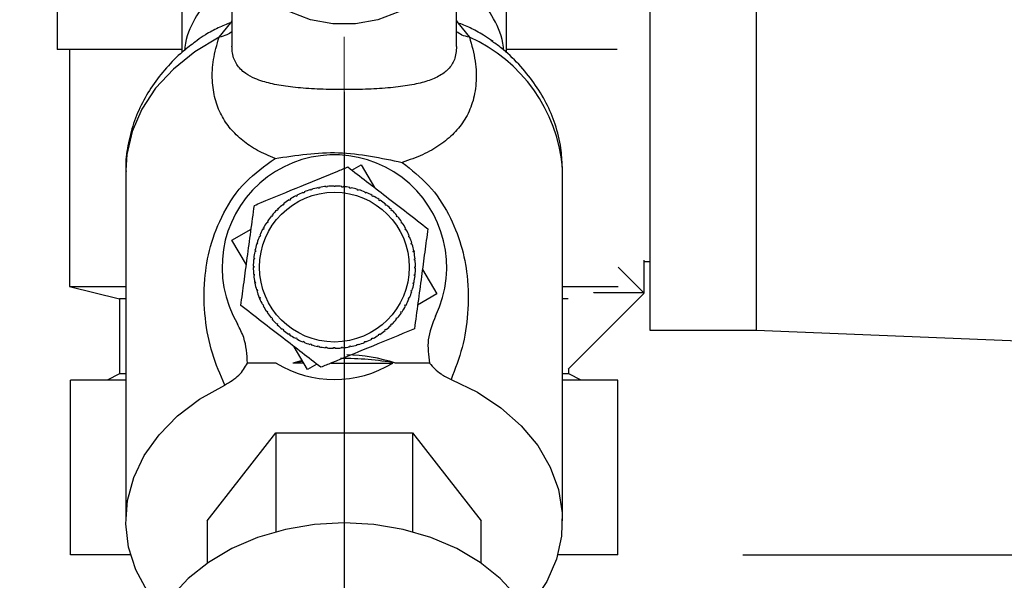
# Paper-space layout 'Blatt2' of a CAD drawing. Units: millimetres. Extents: x 0 to 4200, y 0 to 2970.
# Drawn here: x 2366 to 2444, y 1520 to 1565 of the extents above; entities that cross this region are included whole.
import ezdxf

# ---------------------------------------------------------------- set-up
doc = ezdxf.new("R2010")
doc.units = ezdxf.units.MM
doc.linetypes.add('SLD-Durchgehend', pattern=[0])
doc.linetypes.add('SLD-Punktstrich', pattern=[19.05, 15.24, -1.27, 1.27, -1.27])
doc.layers.add('SLD-0', color=7, linetype='SLD-Durchgehend', lineweight=30)
doc.layers.add('SLD-DEFPOINTS', color=7, linetype='SLD-Durchgehend')
doc.styles.add('SLDTEXTSTYLE1', font='TXT', dxfattribs={"width": 0.605})
doc.dimstyles.new('SLDDIMSTYLE0', dxfattribs={"dimtxt": 35, "dimasz": 25, "dimexe": 0, "dimexo": 0.0625, "dimgap": 8.75, "dimtad": 1, "dimdec": 0, "dimrnd": 1e-09, "dimzin": 12, "dimdsep": 46, "dimtxsty": 'SLDTEXTSTYLE1', "dimsah": 1, "dimcen": 0.09, "dimadec": 0, "dimazin": 3, "dimtfac": 1, "dimtdec": 0, "dimtofl": 0, "dimtmove": 0, "dimatfit": 3, "dimfxl": 1, "dimfrac": 2, "dimtolj": 1, "dimtzin": 12, "dimarcsym": 0})
doc.dimstyles.new('SLDDIMSTYLE1', dxfattribs={"dimtxt": 35, "dimasz": 25, "dimexe": 0, "dimexo": 0.0625, "dimgap": 8.75, "dimtad": 1, "dimdec": 1, "dimrnd": 1e-09, "dimzin": 12, "dimdsep": 46, "dimtxsty": 'SLDTEXTSTYLE1', "dimsah": 1, "dimcen": 0.09, "dimadec": 0, "dimazin": 3, "dimtfac": 1, "dimtdec": 1, "dimtofl": 0, "dimtmove": 0, "dimatfit": 3, "dimfxl": 1, "dimfrac": 2, "dimtolj": 1, "dimtzin": 12, "dimarcsym": 0})
doc.dimstyles.new('SLDDIMSTYLE2', dxfattribs={"dimtxt": 35, "dimasz": 25, "dimexe": 0, "dimexo": 0.0625, "dimgap": 8.75, "dimtad": 1, "dimdec": 0, "dimrnd": 1e-09, "dimzin": 12, "dimdsep": 46, "dimtxsty": 'SLDTEXTSTYLE1', "dimsah": 1, "dimcen": 0.09, "dimadec": 0, "dimazin": 3, "dimtfac": 1, "dimtofl": 0, "dimtmove": 0, "dimatfit": 3, "dimfxl": 1, "dimfrac": 2, "dimtolj": 1, "dimtzin": 12, "dimarcsym": 0})

# ---------------------------------------------------------------- blocks, each defined once
blk = doc.blocks.new('_D_13')
at = {"ltscale": 10}
for p, q in [((2273.543, 1619.671), (2273.543, 1342.911)), ((2391.543, 1559.471), (2391.543, 1342.911)), ((2273.543, 1352.911), (2391.543, 1352.911))]:
    blk.add_line(p, q, dxfattribs=at)
for points in [[(2273.543, 1352.911), (2298.543, 1348.911), (2298.543, 1356.911)], [(2391.543, 1352.911), (2366.543, 1356.911), (2366.543, 1348.911)]]:
    blk.add_solid(points, dxfattribs=at)
at = {"ltscale": 10, "insert": (2292.439, 1398.028), "char_height": 35, "attachment_point": 1, "style": 'SLDTEXTSTYLE1'}
blk.add_mtext('118', dxfattribs=at)
blk = doc.blocks.new('_D_15')
at = {"ltscale": 10}
for p, q in [((2463.543, 1595.686), (2463.543, 1342.911)), ((2391.543, 1559.471), (2391.543, 1342.911)), ((2391.543, 1352.911), (2463.543, 1352.911))]:
    blk.add_line(p, q, dxfattribs=at)
for points in [[(2391.543, 1352.911), (2416.543, 1348.911), (2416.543, 1356.911)], [(2463.543, 1352.911), (2438.543, 1356.911), (2438.543, 1348.911)]]:
    blk.add_solid(points, dxfattribs=at)
at = {"ltscale": 10, "insert": (2400.807, 1398.028), "char_height": 35, "attachment_point": 1, "style": 'SLDTEXTSTYLE1'}
blk.add_mtext('72', dxfattribs=at)
blk = doc.blocks.new('_D_16')
at = {"layer": 'SLD-DEFPOINTS', "ltscale": 10}
for p, q in [((2495.482, 2510.871), (2773.847, 2510.871)), ((2763.847, 2510.871), (2763.847, 1522.371)), ((2423.482, 1522.371), (2773.847, 1522.371))]:
    blk.add_line(p, q, dxfattribs=at)
for points in [[(2763.847, 2510.871), (2759.847, 2485.871), (2767.847, 2485.871)], [(2763.847, 1522.371), (2767.847, 1547.371), (2759.847, 1547.371)]]:
    blk.add_solid(points, dxfattribs=at)
at = {"layer": 'SLD-DEFPOINTS', "ltscale": 10, "insert": (2718.73, 1976.517), "char_height": 35, "attachment_point": 1, "rotation": 90, "style": 'SLDTEXTSTYLE1'}
blk.add_mtext('989', dxfattribs=at)
blk = doc.blocks.new('_D_17')
at = {"layer": 'SLD-DEFPOINTS', "ltscale": 10}
for p, q in [((2560.243, 1613.871), (2698.237, 1613.871)), ((2688.237, 1613.871), (2688.237, 1522.371)), ((2423.482, 1522.371), (2698.237, 1522.371))]:
    blk.add_line(p, q, dxfattribs=at)
for points in [[(2688.237, 1613.871), (2684.237, 1588.871), (2692.237, 1588.871)], [(2688.237, 1522.371), (2692.237, 1547.371), (2684.237, 1547.371)]]:
    blk.add_solid(points, dxfattribs=at)
at = {"layer": 'SLD-DEFPOINTS', "ltscale": 10, "insert": (2643.12, 1541.385), "char_height": 35, "attachment_point": 1, "rotation": 90, "style": 'SLDTEXTSTYLE1'}
blk.add_mtext('92', dxfattribs=at)

psp = doc.layouts.new('Blatt2')

# ---------------------------------------------------------------- linework, layer by layer
at = {"linetype": 'SLD-Punktstrich', "lineweight": 0, "ltscale": 10}
for p, q in [((2391.543, 1563.871), (2391.543, 1542.871)), ((2391.543, 1542.871), (2391.543, 1536.871)), ((2391.543, 1516.371), (2391.543, 1536.871))]:
    psp.add_line(p, q, dxfattribs=at)
at = {"layer": 'SLD-0', "ltscale": 10}
for p, q in [((2378.543, 1585.871), (2378.543, 1562.612)), ((2404.543, 1562.595), (2404.543, 1585.871)), ((2382.551, 1572.763), (2382.551, 1563.116)), ((2400.551, 1563.109), (2400.551, 1572.763)), ((2416.043, 1571.371), (2416.043, 1540.371)), ((2424.543, 1571.371), (2424.543, 1540.371)), ((2368.543, 1568.371), (2368.543, 1562.871)), ((2381.519, 1563.855), (2382.453, 1565.011)), ((2382.452, 1565.011), (2382.551, 1565.166)), ((2400.551, 1565.156), (2400.646, 1565.007)), ((2400.645, 1565.007), (2401.58, 1563.848)), ((2403.471, 1563.499), (2403.341, 1563.587)), ((2378.543, 1562.871), (2368.543, 1562.871)), ((2369.543, 1562.871), (2369.543, 1543.871)), ((2413.406, 1562.871), (2404.543, 1562.871)), ((2392.166, 1553.199), (2392.907, 1553.632)), ((2392.907, 1553.632), (2393.979, 1551.798)), ((2374.043, 1553.195), (2374.043, 1525.091)), ((2409.043, 1553.195), (2409.041, 1553.409)), ((2409.043, 1525.091), (2409.043, 1553.195)), ((2390.095, 1551.84), (2390.09, 1551.89)), ((2390.189, 1551.899), (2390.194, 1551.85)), ((2390.727, 1551.874), (2390.727, 1551.924)), ((2390.827, 1551.924), (2390.827, 1551.874)), ((2391.359, 1551.846), (2391.364, 1551.896)), ((2391.464, 1551.885), (2391.459, 1551.836)), ((2387.69, 1551.098), (2387.666, 1551.142)), ((2387.778, 1551.145), (2387.69, 1551.098)), ((2387.755, 1551.189), (2387.778, 1551.145)), ((2388.261, 1551.372), (2388.242, 1551.418)), ((2388.334, 1551.456), (2388.353, 1551.41)), ((2388.856, 1551.588), (2388.841, 1551.635)), ((2388.951, 1551.616), (2388.856, 1551.588)), ((2388.937, 1551.664), (2388.951, 1551.616)), ((2389.469, 1551.744), (2389.459, 1551.793)), ((2389.567, 1551.764), (2389.469, 1551.744)), ((2389.558, 1551.812), (2389.567, 1551.764)), ((2390.194, 1551.85), (2390.095, 1551.84)), ((2390.827, 1551.874), (2390.727, 1551.874)), ((2391.459, 1551.836), (2391.359, 1551.846)), ((2391.986, 1551.756), (2391.996, 1551.805)), ((2392.084, 1551.736), (2391.986, 1551.756)), ((2392.094, 1551.785), (2392.084, 1551.736)), ((2392.6, 1551.605), (2392.615, 1551.653)), ((2392.696, 1551.576), (2392.6, 1551.605)), ((2392.711, 1551.623), (2392.696, 1551.576)), ((2393.197, 1551.395), (2393.217, 1551.441)), ((2393.29, 1551.356), (2393.197, 1551.395)), ((2393.309, 1551.402), (2393.29, 1551.356)), ((2393.771, 1551.127), (2393.794, 1551.171)), ((2393.859, 1551.079), (2393.771, 1551.127)), ((2393.883, 1551.123), (2393.859, 1551.079)), ((2386.642, 1550.391), (2386.61, 1550.43)), ((2386.719, 1550.454), (2386.642, 1550.391)), ((2386.688, 1550.493), (2386.719, 1550.454)), ((2387.148, 1550.77), (2387.121, 1550.812)), ((2387.232, 1550.826), (2387.148, 1550.77)), ((2387.204, 1550.867), (2387.232, 1550.826)), ((2394.315, 1550.804), (2394.343, 1550.845)), ((2394.398, 1550.748), (2394.315, 1550.804)), ((2394.426, 1550.789), (2394.398, 1550.748)), ((2394.825, 1550.429), (2394.857, 1550.467)), ((2394.903, 1550.365), (2394.825, 1550.429)), ((2394.934, 1550.404), (2394.903, 1550.365)), ((2385.752, 1549.493), (2385.713, 1549.524)), ((2385.815, 1549.57), (2385.752, 1549.493)), ((2385.777, 1549.602), (2385.815, 1549.57)), ((2386.175, 1549.964), (2386.139, 1549.999)), ((2386.246, 1550.034), (2386.175, 1549.964)), ((2386.21, 1550.07), (2386.246, 1550.034)), ((2395.296, 1550.006), (2395.332, 1550.041)), ((2395.367, 1549.935), (2395.296, 1550.006)), ((2395.402, 1549.97), (2395.367, 1549.935)), ((2395.724, 1549.539), (2395.762, 1549.571)), ((2395.787, 1549.462), (2395.724, 1549.539)), ((2385.377, 1548.983), (2385.336, 1549.01)), ((2385.433, 1549.066), (2385.377, 1548.983)), ((2385.391, 1549.093), (2385.433, 1549.066)), ((2395.826, 1549.493), (2395.787, 1549.462)), ((2396.103, 1549.032), (2396.145, 1549.06)), ((2396.158, 1548.949), (2396.103, 1549.032)), ((2396.2, 1548.977), (2396.158, 1548.949)), ((2382.548, 1547.574), (2384.09, 1548.476)), ((2384.779, 1547.976), (2384.825, 1547.957)), ((2384.825, 1547.957), (2384.786, 1547.865)), ((2385.054, 1548.438), (2385.01, 1548.462)), ((2385.102, 1548.526), (2385.054, 1548.438)), ((2385.058, 1548.55), (2385.102, 1548.526)), ((2396.431, 1548.491), (2396.475, 1548.514)), ((2396.478, 1548.403), (2396.431, 1548.491)), ((2396.522, 1548.426), (2396.478, 1548.403)), ((2396.704, 1547.92), (2396.75, 1547.939)), ((2383.702, 1545.601), (2382.548, 1547.574)), ((2384.576, 1547.268), (2384.528, 1547.282)), ((2384.557, 1547.378), (2384.605, 1547.363)), ((2384.605, 1547.363), (2384.576, 1547.268)), ((2384.786, 1547.865), (2384.74, 1547.884)), ((2396.788, 1547.847), (2396.742, 1547.828)), ((2396.92, 1547.325), (2396.968, 1547.339)), ((2396.949, 1547.229), (2396.92, 1547.325)), ((2396.997, 1547.244), (2396.949, 1547.229)), ((2384.425, 1546.653), (2384.376, 1546.663)), ((2384.396, 1546.761), (2384.445, 1546.751)), ((2384.445, 1546.751), (2384.425, 1546.653)), ((2397.077, 1546.712), (2397.126, 1546.721)), ((2397.096, 1546.614), (2397.077, 1546.712)), ((2397.145, 1546.623), (2397.096, 1546.614)), ((2397.119, 1546.755), (2397.145, 1546.623)), ((2384.335, 1546.026), (2384.285, 1546.031)), ((2384.295, 1546.131), (2384.345, 1546.126)), ((2384.345, 1546.126), (2384.335, 1546.026)), ((2397.173, 1546.086), (2397.222, 1546.091)), ((2397.182, 1545.987), (2397.173, 1546.086)), ((2397.232, 1545.991), (2397.182, 1545.987)), ((2415.543, 1545.984), (2415.543, 1543.371)), ((2415.543, 1545.871), (2416.043, 1545.871)), ((2384.257, 1545.494), (2384.307, 1545.494)), ((2384.307, 1545.394), (2384.257, 1545.394)), ((2384.282, 1544.857), (2384.331, 1544.861)), ((2384.307, 1545.494), (2384.307, 1545.394)), ((2384.331, 1544.861), (2384.341, 1544.762)), ((2397.169, 1544.722), (2397.179, 1544.822)), ((2397.179, 1544.822), (2397.228, 1544.817)), ((2397.207, 1545.454), (2397.257, 1545.454)), ((2397.207, 1545.354), (2397.207, 1545.454)), ((2397.256, 1545.354), (2397.207, 1545.354)), ((2397.811, 1545.247), (2398.965, 1543.274)), ((2413.492, 1545.422), (2415.579, 1543.336)), ((2384.341, 1544.762), (2384.291, 1544.757)), ((2384.368, 1544.225), (2384.417, 1544.234)), ((2384.436, 1544.136), (2384.388, 1544.127)), ((2384.417, 1544.234), (2384.436, 1544.136)), ((2397.069, 1544.097), (2397.089, 1544.195)), ((2397.118, 1544.087), (2397.069, 1544.097)), ((2397.089, 1544.195), (2397.138, 1544.185)), ((2397.218, 1544.717), (2397.169, 1544.722)), ((2369.543, 1543.871), (2373.543, 1542.871)), ((2369.543, 1543.871), (2374.043, 1543.871)), ((2384.517, 1543.604), (2384.564, 1543.619)), ((2384.593, 1543.523), (2384.545, 1543.509)), ((2384.564, 1543.619), (2384.593, 1543.523)), ((2396.908, 1543.485), (2396.938, 1543.58)), ((2396.956, 1543.47), (2396.908, 1543.485)), ((2396.938, 1543.58), (2396.985, 1543.566)), ((2398.965, 1543.274), (2397.424, 1542.372)), ((2409.043, 1543.871), (2413.492, 1543.871)), ((2415.579, 1543.336), (2409.48, 1537.237)), ((2411.543, 1543.371), (2411.543, 1543.385)), ((2415.543, 1543.371), (2411.543, 1543.371)), ((2373.543, 1542.871), (2373.543, 1536.871)), ((2374.043, 1542.871), (2373.543, 1542.871)), ((2384.725, 1543.002), (2384.771, 1543.02)), ((2384.779, 1542.871), (2384.725, 1543.002)), ((2384.809, 1542.928), (2384.763, 1542.909)), ((2384.992, 1542.422), (2385.036, 1542.445)), ((2385.036, 1542.445), (2385.082, 1542.357)), ((2396.412, 1542.322), (2396.459, 1542.41)), ((2396.459, 1542.41), (2396.503, 1542.386)), ((2396.689, 1542.891), (2396.727, 1542.983)), ((2396.735, 1542.872), (2396.689, 1542.891)), ((2396.727, 1542.983), (2396.773, 1542.964)), ((2409.48, 1542.871), (2409.043, 1542.871)), ((2385.082, 1542.357), (2385.038, 1542.334)), ((2385.314, 1541.871), (2385.355, 1541.899)), ((2385.355, 1541.899), (2385.41, 1541.816)), ((2385.41, 1541.816), (2385.369, 1541.788)), ((2396.081, 1541.782), (2396.136, 1541.865)), ((2396.122, 1541.755), (2396.081, 1541.782)), ((2396.136, 1541.865), (2396.178, 1541.838)), ((2396.456, 1542.298), (2396.412, 1542.322)), ((2385.688, 1541.355), (2385.727, 1541.386)), ((2385.727, 1541.386), (2385.79, 1541.309)), ((2385.79, 1541.309), (2385.751, 1541.277)), ((2386.111, 1540.878), (2386.147, 1540.913)), ((2386.147, 1540.913), (2386.217, 1540.842)), ((2386.217, 1540.842), (2386.182, 1540.807)), ((2395.268, 1540.814), (2395.339, 1540.884)), ((2395.339, 1540.884), (2395.374, 1540.849)), ((2395.698, 1541.278), (2395.762, 1541.355)), ((2395.736, 1541.246), (2395.698, 1541.278)), ((2395.762, 1541.355), (2395.8, 1541.324)), ((2386.579, 1540.444), (2386.611, 1540.483)), ((2386.611, 1540.483), (2386.688, 1540.419)), ((2386.688, 1540.419), (2386.656, 1540.381)), ((2387.087, 1540.059), (2387.115, 1540.1)), ((2387.115, 1540.1), (2387.198, 1540.044)), ((2387.198, 1540.044), (2387.17, 1540.003)), ((2394.282, 1540.022), (2394.365, 1540.078)), ((2394.365, 1540.078), (2394.393, 1540.036)), ((2394.794, 1540.394), (2394.872, 1540.457)), ((2394.826, 1540.355), (2394.794, 1540.394)), ((2394.872, 1540.457), (2394.903, 1540.418)), ((2395.303, 1540.778), (2395.268, 1540.814)), ((2416.043, 1540.371), (2424.543, 1540.371)), ((2424.543, 1540.371), (2448.543, 1539.411)), ((2387.631, 1539.725), (2387.655, 1539.769)), ((2387.655, 1539.769), (2387.743, 1539.721)), ((2387.743, 1539.721), (2387.719, 1539.678)), ((2388.205, 1539.446), (2388.224, 1539.492)), ((2388.224, 1539.492), (2388.316, 1539.453)), ((2388.316, 1539.453), (2388.297, 1539.407)), ((2388.803, 1539.225), (2388.817, 1539.272)), ((2388.817, 1539.272), (2388.913, 1539.243)), ((2392.562, 1539.232), (2392.658, 1539.26)), ((2392.658, 1539.26), (2392.672, 1539.213)), ((2393.179, 1539.392), (2393.16, 1539.438)), ((2393.253, 1539.476), (2393.272, 1539.43)), ((2393.735, 1539.703), (2393.824, 1539.75)), ((2393.759, 1539.659), (2393.735, 1539.703)), ((2393.824, 1539.75), (2393.847, 1539.706)), ((2394.309, 1539.981), (2394.282, 1540.022)), ((2388.607, 1537.216), (2387.534, 1539.05)), ((2388.913, 1539.243), (2388.898, 1539.195)), ((2389.42, 1539.063), (2389.43, 1539.112)), ((2389.43, 1539.112), (2389.528, 1539.092)), ((2389.528, 1539.092), (2389.518, 1539.043)), ((2390.05, 1538.963), (2390.055, 1539.012)), ((2390.055, 1539.012), (2390.154, 1539.002)), ((2390.154, 1539.002), (2390.149, 1538.952)), ((2390.687, 1538.974), (2390.787, 1538.974)), ((2390.687, 1538.924), (2390.687, 1538.974)), ((2390.787, 1538.974), (2390.787, 1538.924)), ((2391.319, 1538.998), (2391.419, 1539.008)), ((2391.324, 1538.949), (2391.319, 1538.998)), ((2391.419, 1539.008), (2391.424, 1538.958)), ((2391.946, 1539.084), (2392.045, 1539.104)), ((2391.956, 1539.036), (2391.946, 1539.084)), ((2392.045, 1539.104), (2392.054, 1539.055)), ((2392.576, 1539.184), (2392.562, 1539.232)), ((2386.084, 1537.732), (2383.798, 1537.732)), ((2388.305, 1537.732), (2387.431, 1537.732)), ((2390.492, 1537.732), (2395.429, 1537.732)), ((2398.376, 1537.732), (2395.655, 1537.732)), ((2389.348, 1537.649), (2388.607, 1537.216)), ((2409.543, 1536.871), (2409.543, 1537.3)), ((2369.604, 1522.371), (2369.604, 1536.371)), ((2374.043, 1536.371), (2369.604, 1536.371)), ((2373.543, 1536.871), (2372.543, 1536.371)), ((2374.043, 1536.871), (2373.543, 1536.871)), ((2409.543, 1536.871), (2409.043, 1536.871)), ((2413.482, 1536.371), (2409.043, 1536.371)), ((2410.543, 1536.371), (2409.543, 1536.871)), ((2413.482, 1522.371), (2413.482, 1536.371)), ((2380.573, 1525.091), (2386.058, 1532.151)), ((2386.058, 1532.151), (2386.058, 1524.217)), ((2386.058, 1532.151), (2397.028, 1532.151)), ((2397.028, 1532.151), (2397.028, 1524.217)), ((2397.028, 1532.151), (2402.513, 1525.091)), ((2380.573, 1525.091), (2380.573, 1521.703)), ((2402.513, 1521.703), (2402.513, 1525.091)), ((2374.43, 1522.371), (2369.604, 1522.371)), ((2413.482, 1522.371), (2408.656, 1522.371))]:
    psp.add_line(p, q, dxfattribs=at)
at = {"layer": 'SLD-0', "ltscale": 10, "flags": 128}
for points in [[(2399.385, 1576.637), (2399.99, 1575.497), (2400.447, 1573.955), (2400.539, 1572.365), (2400.263, 1570.79), (2399.631, 1569.297), (2398.668, 1567.945), (2397.413, 1566.791), (2395.918, 1565.881), (2394.245, 1565.253), (2392.461, 1564.932), (2390.64, 1564.932), (2388.856, 1565.253), (2387.183, 1565.881), (2385.688, 1566.791), (2384.434, 1567.945), (2383.47, 1569.297), (2382.838, 1570.79), (2382.562, 1572.365), (2382.654, 1573.955), (2383.111, 1575.497), (2383.872, 1576.869)], [(2381.519, 1563.855), (2379.565, 1562.676), (2377.859, 1561.301), (2376.436, 1559.759), (2375.325, 1558.081), (2374.55, 1556.301), (2374.126, 1554.458), (2374.043, 1553.195)], [(2400.112, 1536.43), (2402.217, 1535.397), (2404.099, 1534.15), (2405.721, 1532.715), (2407.048, 1531.121), (2408.053, 1529.403), (2408.716, 1527.594), (2409.022, 1525.734), (2408.965, 1523.86), (2408.546, 1522.012), (2407.774, 1520.228), (2406.664, 1518.545), (2406.139, 1517.917)], [(2376.947, 1517.917), (2375.79, 1519.427), (2374.858, 1521.169), (2374.273, 1522.992), (2374.046, 1524.858), (2374.183, 1526.729), (2374.68, 1528.567), (2375.527, 1530.332), (2376.707, 1531.988), (2378.195, 1533.501), (2379.96, 1534.84), (2381.966, 1535.976)], [(2391.543, 1524.937), (2389.158, 1524.804), (2386.827, 1524.409), (2384.601, 1523.76), (2382.53, 1522.871), (2380.66, 1521.763), (2379.034, 1520.46), (2377.687, 1518.992), (2376.649, 1517.391), (2375.944, 1515.693), (2375.588, 1513.935), (2375.543, 1513.047)], [(2407.543, 1513.047), (2407.498, 1513.935), (2407.142, 1515.693), (2406.437, 1517.391), (2405.399, 1518.992), (2404.052, 1520.46), (2402.426, 1521.763), (2400.556, 1522.871), (2398.485, 1523.76), (2396.259, 1524.409), (2393.928, 1524.804), (2391.543, 1524.937)]]:
    psp.add_lwpolyline(points, dxfattribs=at)
at = {"layer": 'SLD-0', "ltscale": 100}
psp.add_circle((2390.757, 1545.424), 6, dxfattribs=at)
for centre, radius, start, end in [((2396.396, 1552.257), 12.697, 5.20567, 65.90145), ((2390.757, 1545.424), 9, 334.20016, 210.38834), ((2390.757, 1545.424), 6.5, 95.88805, 100.63157), ((2390.757, 1545.424), 6.5, 90.26305, 95.00657), ((2390.757, 1545.424), 6.5, 84.63805, 89.38157), ((2390.757, 1545.424), 6.5, 79.01305, 83.75657), ((2390.757, 1545.424), 6.5, 118.38805, 123.13157), ((2390.757, 1545.424), 6.5, 112.76305, 117.50657), ((2390.757, 1545.424), 6.5, 107.13805, 111.88157), ((2390.757, 1545.424), 6.5, 101.51305, 106.25657), ((2390.757, 1545.424), 6.5, 73.38805, 78.13157), ((2390.757, 1545.424), 6.5, 67.76305, 72.50657), ((2390.757, 1545.424), 6.5, 62.13805, 66.88157), ((2390.757, 1545.424), 6.5, 56.51305, 61.25657), ((2390.757, 1545.424), 6.5, 129.63805, 134.38157), ((2390.757, 1545.424), 6.5, 124.01305, 128.75657), ((2390.757, 1545.424), 6.5, 50.88805, 55.63157), ((2390.757, 1545.424), 6.5, 45.26305, 50.00657), ((2390.757, 1545.424), 6.5, 140.88805, 145.63157), ((2390.757, 1545.424), 6.5, 135.26305, 140.00657), ((2390.757, 1545.424), 6.5, 39.63805, 44.38157), ((2390.757, 1545.424), 6.5, 146.51305, 151.25657), ((2390.757, 1545.424), 6.5, 34.01305, 38.75657), ((2390.757, 1545.424), 6.5, 28.38805, 33.13157), ((2390.757, 1545.424), 6.5, 152.13805, 156.88157), ((2390.757, 1545.424), 6.5, 22.76305, 27.50657), ((2390.757, 1545.424), 6.5, 163.38805, 168.13157), ((2390.757, 1545.424), 6.5, 157.76305, 162.50657), ((2390.757, 1545.424), 6.5, 17.13805, 21.88157), ((2390.757, 1545.424), 6.5, 11.51305, 16.25657), ((2390.757, 1545.424), 6.5, 169.01305, 173.75657), ((2390.757, 1545.424), 6.5, 5.88805, 10.63157), ((2390.757, 1545.424), 6.5, 174.63805, 179.38157), ((2390.757, 1545.424), 6.5, 0.26305, 5.00657), ((2390.757, 1545.424), 6.5, 180.26305, 185.00657), ((2390.757, 1545.424), 6.5, 354.63805, 359.38157), ((2390.757, 1545.424), 6.5, 185.88805, 190.63157), ((2390.757, 1545.424), 6.5, 191.51305, 196.25657), ((2390.757, 1545.424), 6.5, 343.38805, 348.13157), ((2390.757, 1545.424), 6.5, 349.01305, 353.75657), ((2390.757, 1545.424), 6.5, 197.13805, 201.88157), ((2390.757, 1545.424), 6.5, 337.76305, 342.50657), ((2390.757, 1545.424), 6.5, 202.76305, 207.50657), ((2390.757, 1545.424), 6.5, 332.13805, 336.88157), ((2390.757, 1545.424), 6.5, 208.38805, 213.13157), ((2390.757, 1545.424), 6.5, 214.01305, 218.75657), ((2390.757, 1545.424), 6.5, 320.88805, 325.63157), ((2390.757, 1545.424), 6.5, 326.51305, 331.25657), ((2390.757, 1545.424), 6.5, 219.63805, 224.38157), ((2390.757, 1545.424), 6.5, 315.26305, 320.00657), ((2390.757, 1545.424), 6.5, 225.26305, 230.00657), ((2390.757, 1545.424), 6.5, 230.88805, 235.63157), ((2390.757, 1545.424), 6.5, 304.01305, 308.75657), ((2390.757, 1545.424), 6.5, 309.63805, 314.38157), ((2390.757, 1545.424), 6.5, 236.51305, 241.25657), ((2390.757, 1545.424), 6.5, 242.13805, 246.88157), ((2390.757, 1545.424), 6.5, 247.76305, 252.50657), ((2390.757, 1545.424), 6.5, 287.13805, 291.88157), ((2390.757, 1545.424), 6.5, 292.76305, 297.50657), ((2390.757, 1545.424), 6.5, 298.38805, 303.13157), ((2390.757, 1545.424), 6.5, 253.38805, 258.13157), ((2390.757, 1545.424), 6.5, 259.01305, 263.75657), ((2390.757, 1545.424), 6.5, 264.63805, 269.38157), ((2390.757, 1545.424), 6.5, 270.26305, 275.00657), ((2390.757, 1545.424), 6.5, 275.88805, 280.63157), ((2390.757, 1545.424), 6.5, 281.51305, 286.25657), ((2390.757, 1545.424), 9, 238.72218, 301.27782), ((2391.468, 1515.253), 22.838, 98.15347, 100.18125), ((2391.548, 1514.755), 23.341, 79.86626, 90.7089)]:
    psp.add_arc(centre, radius, start, end, dxfattribs=at)
for start_param, end_param in [(3.335182, 3.378762), (2.904423, 3.129568)]:
    psp.add_ellipse((2391.543, 1514.843), major_axis=(0, -23.549), ratio=0.743145, start_param=start_param, end_param=end_param, dxfattribs=at)
at = {"layer": 'SLD-0', "ltscale": 10}
for points, knots in [([(2382.551, 1567.99), (2382, 1567.71), (2380.69, 1567.043), (2379.487, 1565.339), (2378.842, 1563.838), (2378.765, 1562.896), (2378.759, 1562.82)], [0, 0, 0, 0, 0.254229, 0.604135, 0.968033, 1, 1, 1, 1]), ([(2404.329, 1562.795), (2404.322, 1562.879), (2404.246, 1563.827), (2403.601, 1565.338), (2402.397, 1567.026), (2401.095, 1567.699), (2400.551, 1567.981)], [0, 0, 0, 0, 0.035175, 0.398012, 0.74844, 1, 1, 1, 1]), ([(2382.452, 1565.011), (2382.287, 1564.948), (2381.944, 1564.816), (2381.434, 1564.59), (2380.919, 1564.333), (2380.339, 1564.01), (2379.969, 1563.747), (2379.752, 1563.592)], [0, 0, 0, 0, 0.163071, 0.339823, 0.530054, 0.722676, 1, 1, 1, 1]), ([(2403.341, 1563.587), (2403.132, 1563.737), (2402.757, 1564.004), (2402.178, 1564.328), (2401.654, 1564.59), (2401.152, 1564.812), (2400.81, 1564.944), (2400.646, 1565.007)], [0, 0, 0, 0, 0.267603, 0.478314, 0.660697, 0.837277, 1, 1, 1, 1]), ([(2386.003, 1554.127), (2385.516, 1554.336), (2384.527, 1554.761), (2383.363, 1555.563), (2382.396, 1556.499), (2381.654, 1557.598), (2381.158, 1558.885), (2380.939, 1560.367), (2380.995, 1562.026), (2381.345, 1563.247), (2381.519, 1563.855)], [0, 0, 0, 0, 0.116596, 0.236507, 0.359701, 0.485302, 0.613662, 0.743261, 0.872295, 1, 1, 1, 1]), ([(2382.551, 1564.293), (2382.421, 1564.199), (2382.146, 1563.999), (2381.736, 1563.904), (2381.519, 1563.855)], [0, 0, 0, 0, 0.4727896, 1, 1, 1, 1]), ([(2401.58, 1563.848), (2401.761, 1563.199), (2402.124, 1561.889), (2402.158, 1560.122), (2401.867, 1558.571), (2401.262, 1557.252), (2400.392, 1556.137), (2399.261, 1555.202), (2397.91, 1554.409), (2396.757, 1554.013), (2396.19, 1553.819)], [0, 0, 0, 0, 0.128387, 0.259188, 0.389591, 0.517568, 0.642969, 0.765423, 0.884834, 1, 1, 1, 1]), ([(2401.58, 1563.848), (2401.364, 1563.898), (2400.954, 1563.992), (2400.68, 1564.192), (2400.551, 1564.287)], [0, 0, 0, 0, 0.52725, 1, 1, 1, 1]), ([(2379.761, 1563.582), (2379.423, 1563.335), (2378.584, 1562.723), (2377.42, 1561.575), (2376.272, 1560.166), (2375.333, 1558.614), (2374.615, 1556.942), (2374.183, 1555.169), (2373.999, 1553.865), (2374.055, 1553.17), (2374.061, 1553.09)], [0, 0, 0, 0, 0.0963149, 0.2390914, 0.3836779, 0.5298164, 0.6775562, 0.8273332, 0.9800119, 1, 1, 1, 1]), ([(2400.551, 1563.115), (2400.515, 1562.742), (2400.461, 1562.187), (2400.171, 1561.646), (2399.894, 1561.291), (2399.536, 1560.979), (2399.119, 1560.716), (2398.628, 1560.488), (2397.906, 1560.236), (2396.855, 1559.994), (2395.563, 1559.825), (2394.401, 1559.731), (2393.192, 1559.667), (2391.547, 1559.633), (2389.553, 1559.675), (2387.77, 1559.796), (2386.248, 1559.996), (2385.156, 1560.249), (2384.299, 1560.556), (2383.697, 1560.879), (2383.235, 1561.263), (2382.928, 1561.652), (2382.714, 1562.082), (2382.577, 1562.559), (2382.559, 1562.94), (2382.551, 1563.123)], [0, 0, 0, 0, 0.061759, 0.091775, 0.125684, 0.15611, 0.190822, 0.223537, 0.256137, 0.320594, 0.382941, 0.413994, 0.442894, 0.500295, 0.557647, 0.617294, 0.679533, 0.743835, 0.782642, 0.835318, 0.874348, 0.90765, 0.938354, 0.970382, 1, 1, 1, 1]), ([(2409.015, 1553.448), (2408.994, 1553.951), (2408.948, 1555.111), (2408.5, 1556.841), (2407.767, 1558.598), (2406.785, 1560.215), (2405.552, 1561.702), (2404.39, 1562.83), (2403.583, 1563.392), (2403.328, 1563.57)], [0, 0, 0, 0, 0.128548, 0.296207, 0.451674, 0.608752, 0.767259, 0.926551, 1, 1, 1, 1]), ([(2386.003, 1554.127), (2386.843, 1554.257), (2388.485, 1554.511), (2391.077, 1554.679), (2393.688, 1554.338), (2395.351, 1553.993), (2396.19, 1553.819)], [0, 0, 0, 0, 0.257971, 0.504136, 0.749444, 1, 1, 1, 1]), ([(2381.966, 1535.976), (2381.611, 1536.807), (2380.899, 1538.474), (2380.344, 1541.27), (2380.262, 1544.137), (2380.723, 1547.024), (2381.758, 1549.727), (2383.461, 1552.31), (2385.173, 1553.533), (2386.003, 1554.127)], [0, 0, 0, 0, 0.171503, 0.344019, 0.515919, 0.645182, 0.769384, 0.888139, 1, 1, 1, 1]), ([(2396.19, 1553.819), (2396.937, 1553.228), (2398.47, 1552.015), (2400.011, 1549.635), (2400.992, 1547.147), (2401.501, 1544.433), (2401.51, 1541.681), (2401.077, 1538.922), (2400.436, 1537.267), (2400.112, 1536.43)], [0, 0, 0, 0, 0.113514, 0.233221, 0.358245, 0.486292, 0.65764, 0.826989, 1, 1, 1, 1]), ([(2384.346, 1550.375), (2384.523, 1550.448), (2385.738, 1550.946), (2387.983, 1551.868), (2390.332, 1552.833), (2391.553, 1553.334), (2391.839, 1553.451)], [0, 0, 0, 0, 0.072828, 0.499865, 0.883122, 1, 1, 1, 1]), ([(2391.839, 1553.451), (2392.336, 1553.068), (2393.342, 1552.29), (2394.933, 1551.062), (2396.585, 1549.786), (2397.692, 1548.931), (2398.25, 1548.501)], [0, 0, 0, 0, 0.235328, 0.476818, 0.736465, 1, 1, 1, 1]), ([(2383.264, 1542.348), (2383.348, 1542.97), (2383.517, 1544.23), (2383.786, 1546.222), (2384.065, 1548.291), (2384.252, 1549.677), (2384.346, 1550.375)], [0, 0, 0, 0, 0.235328, 0.476818, 0.736465, 1, 1, 1, 1]), ([(2398.25, 1548.501), (2398.166, 1547.878), (2397.996, 1546.618), (2397.727, 1544.626), (2397.448, 1542.557), (2397.262, 1541.171), (2397.168, 1540.473)], [0, 0, 0, 0, 0.235328, 0.476818, 0.736465, 1, 1, 1, 1]), ([(2389.675, 1537.397), (2389.178, 1537.78), (2388.171, 1538.558), (2386.58, 1539.786), (2384.928, 1541.062), (2383.821, 1541.917), (2383.264, 1542.348)], [0, 0, 0, 0, 0.235328, 0.476818, 0.736465, 1, 1, 1, 1]), ([(2383.794, 1537.732), (2383.753, 1538.43), (2383.688, 1539.536), (2383.178, 1540.51), (2382.989, 1540.869)], [0, 0, 0, 0, 0.630926, 1, 1, 1, 1]), ([(2398.861, 1541.506), (2398.612, 1540.879), (2398.126, 1539.661), (2398.294, 1538.362), (2398.376, 1537.732)], [0, 0, 0, 0, 0.515007, 1, 1, 1, 1]), ([(2397.168, 1540.473), (2396.991, 1540.4), (2395.776, 1539.902), (2393.53, 1538.98), (2391.182, 1538.015), (2389.96, 1537.514), (2389.675, 1537.397)], [0, 0, 0, 0, 0.072828, 0.499865, 0.883122, 1, 1, 1, 1]), ([(2381.965, 1535.977), (2382.377, 1536.217), (2383.186, 1536.689), (2383.594, 1537.39), (2383.794, 1537.733)], [0, 0, 0, 0, 0.509781, 1, 1, 1, 1]), ([(2398.376, 1537.732), (2398.657, 1537.42), (2399.125, 1536.899), (2399.83, 1536.564), (2400.112, 1536.43)], [0, 0, 0, 0, 0.600499, 1, 1, 1, 1])]:
    psp.add_open_spline(points, degree=3, knots=knots, dxfattribs=at)
for points in [[(2388.353, 1551.41), (2388.338, 1551.403), (2388.307, 1551.391), (2388.276, 1551.378), (2388.261, 1551.372)], [(2396.742, 1547.828), (2396.736, 1547.843), (2396.723, 1547.874), (2396.711, 1547.905), (2396.704, 1547.92)], [(2384.771, 1543.02), (2384.777, 1543.005), (2384.79, 1542.974), (2384.803, 1542.943), (2384.809, 1542.928)], [(2393.16, 1539.438), (2393.176, 1539.445), (2393.207, 1539.457), (2393.237, 1539.47), (2393.253, 1539.476)]]:
    psp.add_open_spline(points, degree=3, dxfattribs=at)

# ---------------------------------------------------------------- dimensions: what is measured, and where the dimension line sits
at = {"ltscale": 10}
for base, p1, p2, picture, middle in [((2391.543, 1352.911), (2273.543, 1629.671), (2391.543, 1569.471), '_D_13', (2332.543, 1352.911)), ((2463.543, 1352.911), (2391.543, 1569.471), (2463.543, 1605.686), '_D_15', (2427.543, 1352.911))]:
    dim = psp.add_linear_dim(base=base, p1=p1, p2=p2, dimstyle='SLDDIMSTYLE1', dxfattribs=at)
    dim.commit()
    dim.dimension.update_dxf_attribs({"geometry": picture, "text_midpoint": middle, "dimtype": 160})
at = {"layer": 'SLD-DEFPOINTS', "ltscale": 10}
for base, p1, dimstyle, picture, middle in [((2763.847325961, 1522.371111116), (2485.482400394, 2510.871111116), 'SLDDIMSTYLE2', '_D_16', (2763.847325961, 2016.621111116)), ((2688.23689554, 1522.371111116), (2550.243090164, 1613.871111116), 'SLDDIMSTYLE0', '_D_17', (2688.23689554, 1568.121111116))]:
    dim = psp.add_linear_dim(base=base, p1=p1, p2=(2413.482400394, 1522.371111116), angle=90, dimstyle=dimstyle, dxfattribs=at)
    dim.commit()
    dim.dimension.update_dxf_attribs({"geometry": picture, "text_midpoint": middle, "dimtype": 160})

doc.saveas('drawing.dxf')
